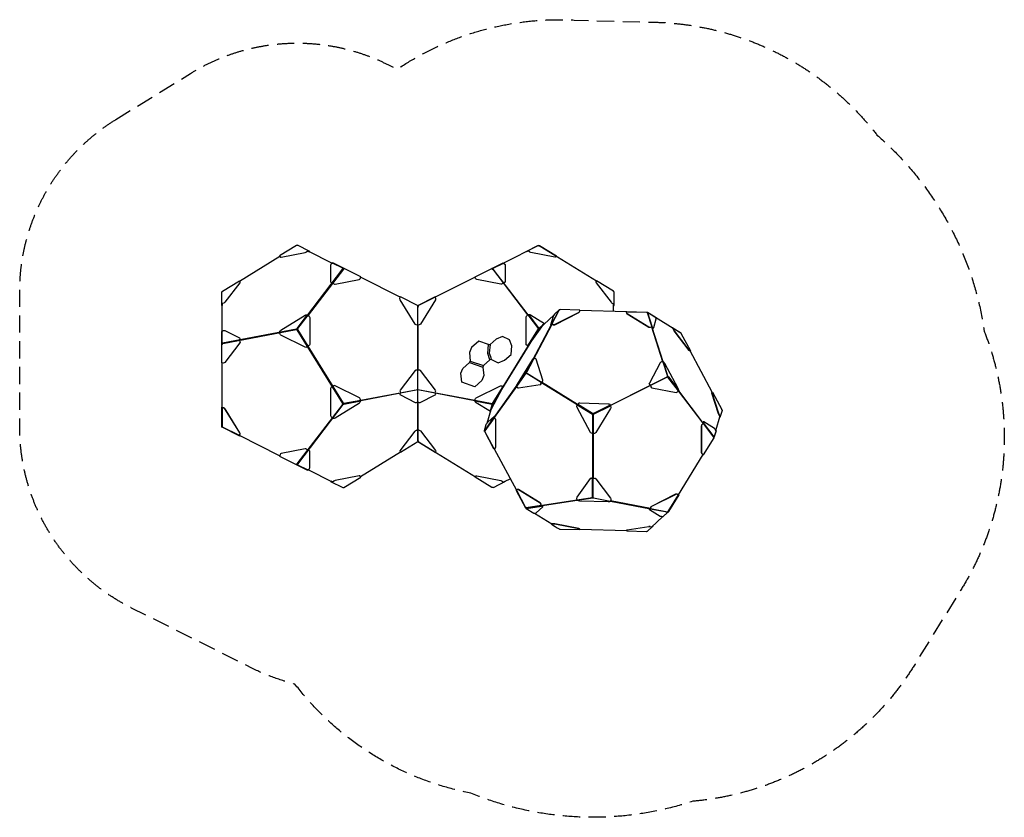
# Model space of a CAD drawing. Units: millimetres. Extents: x -3328 to 3964, y -3178 to 2732.
import ezdxf

# ---------------------------------------------------------------- set-up
doc = ezdxf.new("R2010")
doc.units = ezdxf.units.MM
doc.header["$LTSCALE"] = 20
doc.linetypes.add('HIDDEN', pattern=[9.525, 6.35, -3.175])
doc.layers.add('2d', color=230, linetype='Continuous')
doc.layers.add('AS-SafetyZone', color=5, linetype='HIDDEN')

msp = doc.modelspace()

# ---------------------------------------------------------------- linework, layer by layer
at = {"layer": '2d'}
for p, q in [((510.2, 1055.5), (255.8, 928.3)), ((526.7, 1052.4), (510.2, 1055.5)), ((942.8, 795.2), (526.7, 1052.4)), ((-1699.9, 795.2), (-1402.1, 979.3)), ((45.7, 823.2), (-378.5, 611.1)), ((-378.5, -385.4), (-378.5, 599.7)), ((1070.4, 570.5), (1070.4, 628.3)), ((627.2, 542.4), (518.4, 441.5)), ((1167.9, 567.8), (820.4, 577.4)), ((518.4, 441.5), (510.2, 430)), ((510.2, 430), (179.9, -104.4)), ((420.8, 119.8), (476.2, 224)), ((417.4, 114.3), (349, 18.2)), ((160.9, -159.3), (131.7, -259.4)), ((-369.4, -397.5), (-378.5, -385.4)), ((184, -448.3), (187, -447.8)), ((186.8, -447.8), (350.8, -754.3)), ((1171.4, -1049), (1331.2, -1024.3)), ((1322.3, -1057.3), (1355.7, -1026.4)), ((1341.8, -1024.2), (1353.2, -1025.3))]:
    msp.add_line(p, q, dxfattribs=at)
for points in [[(-1272.6, 1059.3, 0.068492), (-1273.3, 1059.6, 0.125385), (-1275.7, 1059.4, -0.05789), (-1277.2, 1058.7, 0.016712), (-1279.2, 1058.4), (-1403.4, 981.6), (-1399, 974.3, 0.405142), (-1392.1, 972.6), (-1213.5, 1006.7, 0.141809), (-1203.8, 1011.6), (-1195, 1019.4), (-1181.8, 1012.8), (-1180.6, 1015), (-1271.3, 1060.3), (-1271.6, 1059.8, 0.059552)], [(515.5, 1059.3, -0.068492), (516.2, 1059.5, -0.125385), (518.6, 1059.4, 0.05789), (520.1, 1058.6, -0.016712), (522.1, 1058.3), (646.3, 981.5), (641.9, 974.2, -0.291688), (635, 972.5), (456.4, 1006.7, -0.141809), (446.7, 1011.6), (437.9, 1019.3), (424.7, 1012.7), (423.5, 1015), (514.2, 1060.3), (514.5, 1059.7, -0.059552)], [(-802.2, 825.8), (-1009.7, 929.6), (-1012.1, 929.1), (-1020.9, 921.4, 0.273117), (-1025.3, 913.9), (-1025.3, 790.5, 0.395867), (-1019.8, 784.7), (-1012, 784.2, -0.197915), (-1009.8, 783.1), (-1002.1, 775.9, 0.221104), (-992.5, 772.8), (-813.8, 806.9, 0.269448), (-805.8, 813.9), (-802.9, 823, 0.043473)], [(45.1, 825.7), (252.6, 929.5), (255, 929.1), (263.8, 921.3, -0.273117), (268.2, 913.8), (268.2, 790.4, -0.395867), (262.6, 784.7), (254.9, 784.1, 0.197915), (252.7, 783), (245, 775.8, -0.221104), (235.4, 772.7), (56.7, 806.8, -0.269448), (48.7, 813.8), (45.8, 823, -0.043473)], [(-1829.4, 715.2, -0.068492), (-1829.3, 715.9, -0.125385), (-1828.1, 718, 0.05789), (-1826.8, 719, -0.016712), (-1825.6, 720.6), (-1701.3, 797.5), (-1696.8, 790.3, -0.405142), (-1698.4, 783.3), (-1808.8, 638.8, -0.141809), (-1817.5, 632.4), (-1828.4, 628), (-1828.4, 613.1), (-1830.9, 613.1), (-1830.9, 714.5), (-1830.3, 714.5, -0.059552)], [(1072.3, 715.2, 0.068492), (1072.2, 715.9, 0.125385), (1071, 718, -0.05789), (1069.7, 719, 0.016712), (1068.5, 720.6), (944.2, 797.4), (939.7, 790.2, 0.405142), (941.3, 783.3), (1051.7, 638.8, 0.141809), (1060.4, 632.3), (1071.3, 627.9), (1071.3, 613.1), (1073.8, 613.1), (1073.8, 714.4), (1073.2, 714.4, 0.059552)], [(-250.6, 675.2), (-248, 667, -0.2329), (-249.5, 656.6), (-360, 476.8, -0.206868), (-368.7, 470.7), (-378.5, 469.2), (-381.3, 469.6), (-391.2, 471.1, -0.2309), (-399.9, 477.1), (-510.7, 656.7, -0.208435), (-512.2, 667.2), (-509.5, 675.3, 0.288416), (-509.6, 676.2), (-512.7, 677.7), (-511.1, 680.8), (-379.3, 614.9), (-248.5, 680.5), (-247.2, 677.8), (-250.6, 676.1, 0.211298)], [(-1403.1, 412.8, -0.197913), (-1403.1, 417.8), (-1400.1, 425, -0.131628), (-1393.2, 432.3), (-1214.6, 542.7, -0.149354), (-1205, 545.6), (-1196.2, 544.9), (-1193.8, 543.8), (-1185.1, 535.6, -0.212967), (-1180.6, 525.7), (-1180.6, 326, -0.276587), (-1185.1, 317.4), (-1205, 305.1, -0.243094), (-1214.6, 305), (-1393.2, 394.3, -0.204576), (-1400.1, 402.7)], [(-1830.8, 190.1), (-1830.9, 422.1), (-1829.4, 424), (-1818.6, 428.4, -0.273117), (-1809.9, 429), (-1699.5, 373.8, -0.395867), (-1696.8, 366.3), (-1699.8, 359.1, 0.197915), (-1699.8, 356.6), (-1696.8, 346.5, -0.221104), (-1698.4, 336.5), (-1808.8, 192, -0.269448), (-1818.6, 187.9), (-1828.1, 189.4, -0.043473)], [(546.5, 61.8), (497.1, 215.7, 0.220093), (490, 221.8), (480.2, 224.6, 0.388382), (476.2, 224), (472.2, 219, 0.022867), (466.7, 211), (356.3, 32.4, 0.038647), (351.6, 23.9), (349, 18.2, 0.218112), (350.2, 14.3), (357.1, 6.7, 0.28272), (365.7, 3.1), (525.5, 27.8, 0.309069), (533.2, 34.3), (536.2, 44.6), (544.1, 52, 0.297438)], [(-509.1, -48.7), (-398.2, -104.2, 0.27312), (-389.5, -103.6), (-379.7, -99.6), (-369.7, -103.5, 0.156221), (-361.4, -104), (-250.1, -48.6, 0.405882), (-247.5, -41.1), (-250.1, -35.1, -0.207301), (-250.1, -32.6), (-247.5, -23.6, 0.221098), (-249, -13.6), (-359.9, 131.6, 0.269386), (-369.7, 135.7), (-379.6, 134.1), (-389.1, 135.4, 0.269181), (-398.9, 131.4), (-510, -14.1, 0.255893), (-511.6, -24.1), (-509.1, -32.4, -0.14292), (-509.1, -34.9), (-511.8, -41.2, 0.395908)], [(-1013.2, -218.1, 0.197913), (-1008.7, -220.3), (-1001, -220.9, 0.131628), (-991.3, -218), (-812.7, -107.6, 0.149354), (-805.8, -100.3), (-802.5, -92.1), (-802.5, -89.5), (-805.8, -78, 0.212967), (-812.7, -69.6), (-991.3, 19.7, 0.276587), (-1001, 19.6), (-1020.9, 7.3, 0.243094), (-1025.3, -1.3), (-1025.3, -201, 0.204576), (-1020.9, -210.9)], [(192.5, -442.7), (184, -448.3), (115.5, -320.3, -0.058609), (114.2, -317.1, 0.124879), (114.2, -316.4, -0.17283), (113.9, -311.7), (126.8, -267.6, -0.105276), (127.4, -265.8), (133, -257.4, -0.045298), (137.7, -251.2), (187.7, -205.1, -0.097604), (187, -207.4), (184.3, -213.1, 0.218112), (185.6, -216.9), (192.5, -224.5, -0.188033), (196.4, -234.7), (196.4, -434.4, -0.280528)], [(-507.7, -474.7), (-511.6, -468.4, -0.405117), (-510, -461.5), (-398.9, -316, -0.141815), (-390.2, -309.6), (-380.8, -305.8), (-378.4, -305.2), (-368.6, -309.2, -0.126793), (-359.9, -315.6), (-249, -460.8, -0.405041), (-248.6, -469.6), (-251.6, -474.4), (-379.3, -395.4)], [(-1403.5, -501.2), (-1196, -605), (-1193.6, -604.5), (-1184.8, -596.8, 0.273117), (-1180.4, -589.3), (-1180.4, -465.9, 0.395867), (-1186, -460.1), (-1193.7, -459.6, -0.197915), (-1195.9, -458.4), (-1203.6, -451.3, 0.221104), (-1213.3, -448.2), (-1391.9, -482.3, 0.269448), (-1399.9, -489.3), (-1402.8, -498.5, 0.043473)], [(-933.3, -734.6, 0.068492), (-932.7, -734.9, 0.125385), (-930.2, -734.7, -0.05789), (-928.7, -734, 0.016712), (-926.8, -733.6), (-802.5, -656.8), (-806.9, -649.6, 0.405142), (-813.8, -647.9), (-992.5, -682, 0.141809), (-1002.1, -686.9), (-1010.9, -694.7), (-1024.2, -688.1), (-1025.3, -690.3), (-934.6, -735.6), (-934.4, -735.1, 0.059552)], [(176.2, -734.7, -0.068492), (175.6, -735, -0.125385), (173.2, -734.8, 0.05789), (171.6, -734.1, -0.016712), (169.7, -733.7), (45.4, -656.9), (49.8, -649.7, -0.291688), (56.7, -648), (235.4, -682.1, -0.141809), (245, -687), (253.8, -694.7), (267.1, -688.1), (268.2, -690.4), (177.6, -735.7), (177.3, -735.1, -0.059552)], [(1046.5, -835.5), (1045.3, -834.9), (1045.2, -837.3), (1038.9, -839.5, -0.114252), (1029.6, -840.4), (820.4, -834.5, -0.057706), (810.4, -833.1), (803.5, -830.8, -0.312619), (800.7, -827.2), (798.1, -817, -0.196576), (799.4, -807.1), (898.2, -668.4, -0.306163), (906, -665.5), (914.5, -667.4, 0.100273), (919.7, -667.6), (929.2, -666.1, -0.2675), (937.9, -669.5), (1048.3, -814, -0.255912), (1049.9, -824)]]:
    msp.add_lwpolyline(points, format="xyb", close=True, dxfattribs=at)
for points in [[(-1195, 1019.4), (-1013, 928.4)], [(-1194.9, 544.3), (-934.1, 885.7)], [(-930.1, 882.8), (-1192.9, 542.9)], [(175.7, 884.5), (435, 545)], [(436.4, 546.1), (177, 885.7)], [(-802.8, 823.3), (-512.5, 678.1)], [(-1828.4, 424.4), (-1828.4, 613.1)], [(-380.2, 470.2), (-379.3, 614.9)], [(-378.5, 599.7), (-374, 607.2), (-377.7, 609.5), (-378.5, 611.1)], [(435.2, 545.2), (513.6, 441.3)], [(439.7, 547.4), (517.3, 444.5)], [(666, 581.8), (665.3, 579.6), (609.9, 475.3), (604, 467.9)], [(1512.8, 442.9), (1379.6, 525.2)], [(-1279.3, 439.1), (-1825.5, 334.8)], [(-378.6, 469.2), (-378.6, 134.3)], [(425.6, 123.3), (611.7, 473.6)], [(613.6, 473.6), (427, 123.5)], [(434.9, 314.9), (513.6, 441.3)], [(435.7, 314.4), (439, 318.2), (537.9, 457.8)], [(437.9, 313.1), (441.1, 316.9), (540, 456.4)], [(547.9, 474), (517.3, 444.5)], [(1434.4, 198), (1352.5, 453.2)], [(1353.4, 455), (1353.5, 453.4)], [(1353.7, 453.4), (1355.8, 454.5)], [(1354.2, 452.9), (1435.8, 198.3)], [(1511.4, 446), (1567.7, 411.2)], [(-1825, 333.1), (-1279.5, 437.3)], [(-935.3, -110.8), (-1272.3, 434.5)], [(-1271, 436), (-933.3, -110.3)], [(252.1, 12.4), (438.2, 313.4)], [(480.2, 224.6), (423.9, 118.7)], [(1800.8, -28.5), (1636.6, 278.3)], [(1638.2, 279.1), (1638.3, 278.9), (1636.8, 278)], [(-1828.4, -143.6), (-1828.4, 189.5)], [(1434.3, 198), (1469.1, 89.5)], [(1473, 90.5), (1438.8, 197.1)], [(-379.7, -99.7), (-379.6, 134.1)], [(419.8, 112), (350.2, 14.3)], [(1550.6, -19.1), (1472.8, 82.7)], [(1476.1, 84.8), (1552.6, -15.4)], [(186.4, -214.5), (349.8, 14.9)], [(350.5, 14), (186.8, -216)], [(535.9, 43.7), (801.3, -120.3)], [(802.3, -118.7), (536.9, 45.3)], [(1045.5, -125.7), (1342.6, 22.9)], [(1343.5, 21.2), (1046.4, -127.3)], [(-802.6, -89), (-379.6, -8.5)], [(-379.6, -10), (-802.5, -90.7)], [(-378.5, -8.4), (42.7, -88.6)], [(42.5, -90.2), (-378.5, -9.8)], [(1550.6, -19.2), (1733.8, -259.1)], [(1734.5, -257.7), (1551.5, -18.1)], [(-1830.7, -285.9), (-1830.9, -285.9), (-1830.9, -138.3), (-1828.4, -138.3)], [(-1829.4, -143.4), (-1829.4, -282.4)], [(-1272.8, -560), (-936, -118.5)], [(-934.3, -119.2), (-1271.8, -561)], [(-378.6, -100), (-378.6, -305.2)], [(43, -87.7), (171.4, -112.2)], [(43, -92.7), (170.1, -116.9)], [(179.9, -104.4), (173.3, -116.9), (163.8, -149.3)], [(800.7, -121.9), (913.3, -191.5)], [(914.2, -185.9), (803.5, -117.4)], [(1044.4, -124.1), (920.6, -186)], [(921, -191.7), (1046.9, -128.8)], [(184.3, -213.1), (115.9, -309.2)], [(185.6, -216.9), (116, -314.7)], [(187.7, -205.1), (189.9, -206.4)], [(916.3, -799.1), (916.3, -201.6)], [(918.2, -201.7), (918.2, -667)], [(1828.1, -312.2), (1859.5, -204.5)], [(-1696.3, -352), (-1697.4, -354.2), (-1829.4, -288.2), (-1829.3, -288)], [(-1700.9, -349.4), (-1826.8, -286.5)], [(1734.7, -260.1), (1811.2, -360.3)], [(1814.5, -358.2), (1736.7, -256.3)], [(-1402.9, -498.7), (-1701, -349.7)], [(-379.5, -307), (-379.5, -395.6)], [(184.7, -447.8), (116.1, -319.7)], [(-369.4, -397.5), (46.8, -654.7)], [(-509.1, -472.4), (-803.9, -654.6)], [(1550.5, -788), (1734.6, -490.2)], [(-1010.9, -694.7), (-1192.7, -603.8)], [(267.1, -688.1), (305.2, -669.1)], [(914.5, -805.8), (914.5, -667.4)], [(919.7, -808.3), (919.7, -667.6)], [(534.3, -868.4), (423.6, -885.5)], [(424.5, -889.4), (537.1, -872)], [(800.7, -827.3), (430.1, -884.5)], [(431.1, -885.8), (801.1, -828.7)], [(911.4, -810.1), (800.7, -827.2)], [(916.1, -813.5), (803.5, -830.8)], [(1046.5, -835.4), (1342.6, -891.9)], [(1343.6, -890.7), (1046.9, -834.1)], [(483.5, -924.6), (613.1, -1004.7)], [(1344.8, -891), (1470.6, -915)], [(1350.9, -1027.5), (1433.2, -951.2)], [(819.4, -1044.1), (1167.2, -1053.7)], [(1167.1, -1053.4), (1167.2, -1050.9)]]:
    msp.add_lwpolyline(points, dxfattribs=at)
for points in [[(-928.7, 889.1, -0.445641), (-926.7, 884.9, -0.583619), (-932.2, 883.9), (-934.7, 886.3, -0.498695), (-934.7, 889, 0.37052), (-935.5, 890.8), (-1012.1, 929.1)], [(171.6, 889, 0.445641), (169.6, 884.9, 0.583619), (175.1, 883.8), (177.6, 886.3, 0.498695), (177.6, 888.9, -0.37052), (178.4, 890.8), (255, 929.1)], [(819.2, 577.5), (820.4, 577.4), (819.7, 579.8, 0.283888), (819.6, 579.9), (674.5, 584, 0.109718), (674, 583.7, -0.023447), (673.2, 583.1, -0.061666), (669.8, 583.1, 0.210058), (666.5, 582.2), (631.5, 549.7), (627.2, 542.4), (626, 540.3, 0.045296), (622.6, 533.4), (603.7, 468.8, 0.110094), (603.6, 468.1), (605.9, 466.8, 0.068028), (606.9, 467.7), (612, 474), (623.3, 470.9, 0.183864), (634.2, 471.9), (812.8, 561.2, 0.225798), (818.5, 568.4), (819.1, 574.3)], [(-1193.8, 543.8), (-1270.4, 443.5, 0.32315), (-1270.6, 438.5, -0.658317), (-1277.8, 434.4, -0.665225), (-1275.7, 442.3, 0.108317), (-1272.8, 444.7), (-1196.2, 544.9)], [(437.9, 313.1), (427.1, 319.9, -0.274925), (422.7, 328.5), (423.9, 529, -0.212004), (428.3, 538.9), (435.2, 545.2, -0.144466), (439.7, 547.4), (446.1, 547.8, -0.182903), (455.7, 544.9), (559.8, 479.9)], [(819.6, 579.9, 0.094679), (819.2, 578.2, -0.059534), (818.4, 570.1, -0.225798), (812.7, 562.8), (634.1, 473.5, -0.186152), (623.2, 472.5), (612.1, 475.7), (667.5, 580, -0.185782), (670.1, 582.1, 0.081806), (671.8, 582.3, 0.037736), (673.2, 583.1)], [(1364.6, 447), (1362.6, 445.9, -0.288274), (1362.1, 445.7, -0.14534), (1359.5, 447.5), (1353.7, 453.4), (1353.5, 453.4), (1341.8, 450.9, -0.182874), (1331.2, 452.5), (1171.4, 551.2, -0.297177), (1167.1, 560.3)], [(1353.4, 455), (1341.7, 452.5, -0.182874), (1331.1, 454.1), (1171.3, 552.8, -0.260759), (1167.1, 560.3), (1167.9, 568.5), (1168.4, 570.1), (1313.5, 566, 0.110202), (1315.3, 564.4)], [(1167.9, 568.5), (1315.3, 564.4, 0.088902), (1316.9, 564.1, -0.213311), (1319.2, 561.8), (1353.4, 455)], [(1313.7, 565.7, 0.108886), (1318.9, 565, -0.175182), (1321.3, 564.4), (1376.6, 530.2, -0.155026), (1378.2, 528.3), (1382.2, 519.3, -0.076286), (1383.9, 513.7, -0.090426), (1383.9, 512.2), (1365, 447.6)], [(1378.2, 528.3), (1321.9, 563.1, -0.295512), (1321.4, 563.2, 0.169591), (1321.5, 561.3), (1355.8, 454.5), (1361.6, 448.7, 0.129835), (1364.1, 446.9)], [(513.6, 441.3, -0.016228), (517.3, 444.5)], [(537.9, 457.8, 0.023246), (543.7, 466.8), (547.9, 474, -0.299501), (552.4, 476.2), (555.5, 475.9)], [(540, 456.4), (545.8, 465.5), (550.1, 472.7, -0.299501), (552.3, 473.8), (553.1, 473.7)], [(1504.1, 448.3), (1507.4, 448.4, -0.149648), (1509.8, 447.8), (1565.6, 413.3, -0.137151), (1569.5, 409.1), (1639, 279.5), (1636.8, 278.3), (1633.9, 277.9, -0.166144), (1632.7, 278.2, -0.081879), (1629.2, 281.9), (1518.7, 426.4, -0.05803), (1513.3, 435.8), (1509.1, 445.2)], [(1639, 279.5), (1636, 279.1, -0.194746), (1631.3, 283), (1520.9, 427.6, -0.062001), (1515.4, 436.9), (1511.4, 446, 0.311862), (1507.4, 448.4, 0.987138)], [(-1830.9, 331.5, 0.445641), (-1828.1, 327.8, 0.583619), (-1824.7, 332.3), (-1825.7, 335.6, 0.498695), (-1828.1, 336.8, -0.37052), (-1829.4, 338.4), (-1829.4, 424)], [(1354.6, 4.7), (1533.2, -29.4, 0.255934), (1542.9, -26.3), (1550.6, -19.1, 0.168984), (1552.6, -15.4), (1551.8, -9.5, 0.114189), (1548.4, -0.8), (1449.7, 183.6, 0.057667), (1443.9, 192), (1438.8, 197.1, 0.312666), (1434.3, 198), (1424, 195.8, 0.19659), (1415.7, 190.1), (1335.9, 39.8, 0.30323), (1336.8, 29.9), (1343.2, 22.2), (1343.3, 22.1), (1346.6, 11.7, 0.326434), (1354.6, 4.7, -0.584205)], [(534.7, 44), (423.8, 112.5, 0.232191), (420.8, 112.9, -0.905306), (417.4, 114.3, -0.045758), (420.8, 119.8, -0.905647), (423.5, 117.4, 0.231994), (425.3, 114.9), (536.1, 46.4)], [(1343.1, 23.9), (1467, 85.8, 0.201835), (1469.2, 88.2), (1469.1, 89.5, -0.504417), (1473, 90.5, -0.12085), (1476.1, 84.8, -0.484221), (1472.8, 82.7), (1471.7, 83.6, 0.210252), (1468.3, 83.4), (1344.4, 21.4)], [(157.5, -171), (52.5, -106.3, -0.132491), (45.6, -99), (43, -92.7, -0.197902), (43, -87.7), (45.4, -79.4, -0.204583), (52.3, -71), (232.1, 18.9, -0.243419), (241.7, 18.8), (252.8, 11.9)], [(249.4, 14), (171.4, -112.2, 0.147407), (170.6, -115.2), (158.3, -158.7)], [(160.2, -155.9, 0.009532), (250.5, 13.3)], [(162.4, -157), (251, 7.6, 0.050953), (252.8, 11.9)], [(525.5, 27.8, 0.298475), (531.7, 33.7), (534.7, 44), (536.2, 44.6), (536.1, 46.4), (544, 53.6, 0.267845), (546.5, 61.8, 4.342365)], [(1343.3, 22.1), (1343.1, 23.9), (1336.7, 31.5, -0.301468), (1335.9, 39.8, -1.962592)], [(1343.2, 22.2), (1344.4, 21.4), (1347.7, 11, 0.267492), (1354.6, 4.7, 1.300476)], [(1798.4, -34.4, -0.164479), (1798.5, -29.7), (1800.6, -28.5)], [(1858.6, -207.6), (1852.5, -197.9, -0.056452), (1847.8, -188.4), (1798.4, -34.4)], [(1800.6, -33.2, -0.164479), (1800.6, -28.5), (1803.3, -28.1), (1871.9, -156)], [(1855.9, -216.9), (1860.2, -210.5, 0.299884), (1860.2, -205.5), (1854.6, -196.7, -0.056452), (1849.9, -187.2), (1800.6, -33.2)], [(-1700.2, -350), (-1696.8, -339.5, 0.231493), (-1698.4, -329.1), (-1808.8, -150.4, 0.207382), (-1817.5, -144.4), (-1828.3, -142.7), (-1829.4, -143.4), (-1818.6, -145.1, -0.231473), (-1809.9, -151.1), (-1699.5, -329.7, -0.207399), (-1698, -340.2), (-1701, -349.7)], [(-802.5, -89.5), (-926.4, -113.1, -0.32315), (-930.9, -111.1, 0.658317), (-937.8, -115.7, 0.665225), (-929.8, -117.3, -0.108317), (-926.4, -115.8), (-802.5, -92.1)], [(898.2, -326), (799.4, -141.5, -0.183527), (798.1, -130.9), (800.7, -121.9, -0.135645), (803.5, -117.4), (810.4, -111, -0.20919), (820.4, -107.5), (1029.6, -113.4, -0.193413), (1038.9, -117.4), (1044.4, -124.1, -0.100262), (1046.9, -128.8), (1049.9, -137.9, -0.231476), (1048.3, -148.4), (937.9, -327.1, -0.207405), (929.3, -333.1), (918.4, -334.8), (915.6, -334.7), (906, -332.5, -0.239153), (898.2, -326, 0.830146)], [(159.1, -165.4), (158.2, -163.9, -0.290938), (158.2, -158.9), (160.2, -155.9)], [(160, -162.3, -0.230151), (160.3, -160.2), (162.4, -157)], [(187, -447.8), (194, -442.1, 0.224643), (197.9, -433.8), (197.9, -234, 0.188033), (194, -223.9), (187.1, -216.3, -0.218112), (186.4, -214.4), (189.1, -208.7)], [(915.6, -334.7), (915.6, -196.1, 0.151078), (914.5, -192.5), (913.3, -191.5, -0.338804), (914.2, -185.9, -0.390792), (920.6, -186, -0.312634), (921, -191.7, -0.096191), (919.7, -192.7, 0.170645), (918.4, -196.2), (918.4, -334.8)], [(1871.7, -157.7, 0.044186), (1872, -156.2, 0.556496), (1871.7, -155.9, 0.198833), (1871.5, -156.1, 0.126571), (1871.5, -156.6, 0.110626), (1873.2, -160.7, -0.229535), (1873.9, -164.2), (1860.7, -209.4)], [(1829.5, -314.4), (1823.1, -304.5, 0.15652), (1817.6, -298), (1737.7, -248.6, 0.577527), (1733.7, -251.7), (1734.5, -257.5, -0.168973), (1733.5, -259.4), (1725.8, -266.6, 0.212958), (1721.4, -276.5), (1721.4, -476.2, 0.293511), (1727, -485.5), (1736.7, -491.5), (1814.5, -365.6, 0.058264), (1816.4, -361.9), (1829.5, -317.1), (1828.8, -316.7)], [(1727, -485.5, -0.261918), (1722.5, -476.9), (1722.5, -277.2, -0.212958), (1727, -267.3), (1734.7, -260.1, 0.168973), (1736.7, -256.3), (1735.9, -250.5, -0.489867), (1737.7, -248.6, -0.399246)], [(1829.5, -314.4), (1816.4, -359.3, -0.700374), (1815.3, -359.2, 0.043769), (1814.5, -358.2, 0.267977), (1811.2, -360.3, 0.481324), (1811.2, -366.4), (1812.5, -367, 0.343889), (1814, -366.4)], [(-1277, -564.5, -0.445641), (-1279, -560.4, -0.583619), (-1273.5, -559.3), (-1271, -561.7, -0.498695), (-1271, -564.4, 0.37052), (-1270.2, -566.2), (-1193.6, -604.5)], [(907.5, -664.8), (916, -666.8, 0.100273), (918.6, -666.9), (928.1, -665.4, -0.279697), (937.9, -669.5, -2.688532)], [(546.8, -876.2), (547, -873.4, 0.143219), (544.1, -871.8), (537.2, -869.6, -0.312615), (535.8, -867.8), (533.2, -857.5, 0.182888), (527, -848.8), (367.2, -750, 0.286417), (357.1, -750.3), (350.2, -754.6, 0.104708), (348.8, -755.8), (418.4, -885.7)], [(350.2, -754.6), (418.7, -882.5, 0.428352), (417.8, -884.6), (418.6, -885.7), (419.4, -887.2, 0.10239), (421.3, -889.2), (423.4, -890.6), (478.8, -924.8), (490, -924.3, 0.087195), (497.1, -922.6), (546.5, -876.9, 0.514177), (546.5, -875.6, 0.127189), (544, -874.2), (537.1, -872, -0.312615), (534.3, -868.4), (531.7, -858.1, 0.182888), (525.5, -849.4), (365.7, -750.6, 0.260744), (357.1, -750.3)], [(1466.1, -918.1), (1342.3, -894.4), (1336.7, -896.3, -0.003578), (1335.6, -896.8, 0.279988), (1334.9, -897.8), (1335.1, -895.2, -0.217435), (1335.7, -894.4, -0.016023), (1336.8, -893.9), (1342.4, -892, 0.324244), (1343.7, -890.3), (1346.6, -880.2, -0.204574), (1353.5, -871.8), (1532.1, -782.5, -0.243408), (1541.8, -782.6)], [(1342.3, -894.4, 0.324244), (1344.8, -891), (1347.7, -880.9, -0.204574), (1354.6, -872.5), (1533.2, -783.2, -0.243408), (1542.9, -783.3), (1552.7, -789.4), (1476.1, -913.3, -0.02085), (1474.1, -916.2, 0.041924), (1473.6, -916.8, -0.277182), (1468.6, -919.6, -0.110201), (1465.8, -918.9, -0.879752), (1466.1, -918.1, 0.086323), (1468.1, -916.8, -0.050911), (1470.2, -915.2, -0.184288), (1472, -914.9, 0.200253), (1475, -912.6), (1551.6, -788.7)], [(1045.2, -837.3), (921.3, -813.6, 0.047511), (917.5, -813.3), (916.1, -813.5, -0.359472), (911.4, -810.1, -0.305755), (912.4, -806.3, -0.274045), (914.5, -805.8, -0.09727), (919, -807.6, -0.124892), (919.7, -808.3, -0.107096), (920, -809.9, 0.231635), (922.6, -811.8), (1045.3, -834.9)], [(424.5, -889.4), (423.4, -889.7, 0.785872), (423.4, -890.6, 0.499225)], [(1434.3, -951.3), (1424, -950.3, -0.070343), (1415.7, -948.2), (1335.8, -898.8, -0.221028), (1334.9, -897.8)], [(1468.6, -919.6), (1434.3, -951.3, 0.210774), (1437.9, -950.2), (1472.5, -918.2)], [(608, -1001.5), (609.4, -1004.6, 0.149648), (611, -1006.5, 0.005304), (666.8, -1041, 0.100753), (674.2, -1042.7), (819.3, -1046.7), (819.4, -1044.3), (819.6, -1045.9), (819.7, -1044.1)], [(819.3, -1046.7), (818.4, -1043.9, 0.11004), (812.7, -1041.4), (634.1, -1007.3, 0.058026), (623.2, -1006.6), (612.1, -1007.1)], [(819.4, -1044.3), (818.5, -1041.4, 0.134561), (812.8, -1039), (634.2, -1004.8, 0.061993), (623.3, -1004.1, -0.004115), (613.1, -1004.7, -1.044033)], [(1360.4, -1018.7), (1356.5, -1025.4, -0.299884), (1352, -1027.7), (1341.7, -1026.6, 0.056451), (1331.1, -1026.7), (1171.3, -1051.4, 0.164492), (1167.1, -1053.6), (1168, -1056.5), (1313.1, -1060.5, 0.050302), (1316.5, -1060.2)]]:
    msp.add_lwpolyline(points, format="xyb", dxfattribs=at)
at = {"layer": '2d', "flags": 128}
msp.add_lwpolyline([(155.1, 326.1), (149.8, 260.7, 0.006464), (165.6, 213), (215.6, 189.6), (263.2, 209.4), (310.6, 251.6), (315.7, 315), (300.4, 360.7), (246.9, 385.6), (199.7, 365.9)], format="xyb", close=True, dxfattribs=at)
for points in [[(8, 203), (107.5, 169.3), (154.4, 211), (138.9, 257.6), (144.4, 325.3), (71.5, 350.2), (17.1, 302.1), (2.4, 266.5)], [(94.5, 59.5), (41.7, 12.6), (-54.5, 45.2), (-60.5, 112.1), (-46.1, 147.1), (3.9, 191.8), (102.9, 158.2), (108.8, 94.5)]]:
    msp.add_lwpolyline(points, close=True, dxfattribs=at)
for points in [[(144.4, 325.3), (155.1, 326.1)], [(3.9, 191.8), (8, 203)], [(107.5, 169.3), (102.9, 158.2)], [(165.6, 213), (154.4, 211)]]:
    msp.add_lwpolyline(points, dxfattribs=at)
at = {"layer": '2d'}
for centre, radius, start, end in [((1320.6, 563.2), 1.35, 355.35937, 59.7372), ((1364.3, 447.6), 0.724, 249.92097, 357.60518), ((181.3, -204.7), 8.71, 333.25735, 349.06016), ((-1825.8, -284.4), 5.02, 180.15846, 243.28171), ((-1824.7, -282.2), 4.74, 176.61229, 243.57863), ((125.8, -317.5), 13.3, 137.59491, 152.38951), ((112.8, -314.1), 3.26, 323.5917, 349.26917), ((121.6, -316.7), 6.21, 173.47106, 208.61072), ((131, -311.7), 15.3, 170.69865, 191.20927), ((116.1, -308.7), 0.215, 83.60726, 151.74223), ((114.3, -308.3), 1.83, 330.08198, 355.33983), ((905.8, -674.4), 9.69, 80.05985, 141.56571), ((420, -884.8), 2.68, 79.7679, 120.64434), ((419.3, -886.3), 4.4, 11.08566, 73.67718), ((471.6, -871.9), 49.9, 195.87305, 199.73146), ((424.1, -889), 0.576, 312.32348, 28.97123), ((1167.8, -1053.3), 0.72, 182.79511, 198.03372), ((1168.2, -1051), 1.03, 118.93178, 171.60408), ((1172.4, -1058.7), 9.77, 95.94404, 118.801), ((1317.5, -1061.5), 1.58, 101.097, 129.56948), ((1317, -1053.4), 6.48, 272.40874, 325.08191), ((1336.9, -1060.9), 37.1, 82.38314, 98.78849)]:
    msp.add_arc(centre, radius, start, end, dxfattribs=at)
at = {"layer": 'AS-SafetyZone', "flags": 128}
msp.add_lwpolyline([(-2617, 1991.8), (-2062.2, 2334.7, -0.259934), (-602.8, 2400.3), (-532.4, 2365.2, -0.162484), (779.3, 2729.5), (1320, 2714.4, -0.232393), (3021.2, 1876.9, -0.180684), (3815.5, 423.1, -0.242759), (3614.3, -1538.1), (3332.2, -1994.6, -0.244483), (1658.1, -3059.3, -0.179608), (11.9, -2998.7, -0.184172), (-1289.7, -2190.8, -0.055833), (-1603.2, -2075.6), (-2499.2, -1627.6, -0.284079), (-3328.4, -286), (-3328.4, 715.8, -0.259932)], format="xyb", close=True, dxfattribs=at)

doc.saveas('drawing.dxf')
